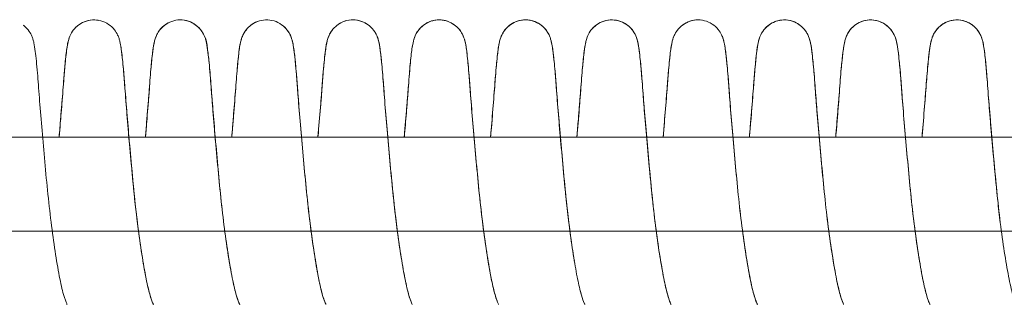
# Model space of a CAD drawing. Units: millimetres. Extents: x -3369 to 26351, y -8346 to 1995.
# Drawn here: x 20120 to 20224, y -18 to 13 of the extents above; entities that cross this region are included whole.
import ezdxf

# ---------------------------------------------------------------- set-up
doc = ezdxf.new("R2010")
doc.units = ezdxf.units.MM
doc.header["$MEASUREMENT"] = 0
doc.layers.add('PRO_Equipment', color=7, linetype='Continuous', lineweight=20)

msp = doc.modelspace()

# ---------------------------------------------------------------- linework, layer by layer
at = {"layer": 'PRO_Equipment'}
for points, knots in [([(20120, 11.94), (20120.03, 11.92), (20120.05, 11.9), (20120.3, 11.7), (20120.49, 11.48), (20120.76, 11.09), (20120.85, 10.92), (20120.96, 10.65), (20121, 10.54), (20121.07, 10.3), (20121.1, 10.18), (20121.19, 9.77), (20121.23, 9.48), (20121.35, 8.54), (20121.43, 7.77), (20121.57, 6.05), (20121.63, 5.17), (20121.78, 3.25), (20121.87, 2.2), (20122.05, 0.04), (20122.15, -1.07), (20122.35, -3.34), (20122.46, -4.51), (20122.69, -6.8), (20122.82, -7.95), (20123.09, -10.13), (20123.23, -11.17), (20123.53, -13.1), (20123.68, -14), (20123.98, -15.57), (20124.13, -16.24), (20124.41, -17.23), (20124.55, -17.58), (20124.64, -17.78), (20124.66, -17.81), (20124.66, -17.81)], [9099.57446, 9099.57446, 9099.57446, 9099.57446, 9099.680258, 9099.680258, 9100.584932, 9100.584932, 9101.35274, 9101.35274, 9102.012542, 9102.012542, 9103.022926, 9103.022926, 9105.694621, 9105.694621, 9110.197348, 9110.197348, 9113.903492, 9113.903492, 9117.524863, 9117.524863, 9120.989164, 9120.989164, 9124.461947, 9124.461947, 9127.926329, 9127.926329, 9131.346703, 9131.346703, 9134.753623, 9134.753623, 9138.128886, 9138.128886, 9141.203458, 9141.203458, 9142.226376, 9142.226376, 9142.226376, 9142.226376]), ([(20123.81, 0), (20123.87, 0.68), (20123.92, 1.33), (20124.07, 3.05), (20124.15, 4.06), (20124.29, 5.92), (20124.35, 6.78), (20124.49, 8.28), (20124.56, 8.91), (20124.67, 9.68), (20124.7, 9.9), (20124.79, 10.26), (20124.82, 10.37), (20124.89, 10.6), (20124.93, 10.72), (20125.07, 11.01), (20125.17, 11.2), (20125.48, 11.61), (20125.69, 11.82), (20126.16, 12.16), (20126.44, 12.29), (20127.01, 12.47), (20127.32, 12.51), (20127.73, 12.49), (20127.84, 12.48), (20127.95, 12.47)], [5896.762298, 5896.762298, 5896.762298, 5896.762298, 5898.9075, 5898.9075, 5902.571243, 5902.571243, 5906.394856, 5906.394856, 5910.502926, 5910.502926, 5912.69678, 5912.69678, 5913.587583, 5913.587583, 5914.242825, 5914.242825, 5915.050039, 5915.050039, 5915.962333, 5915.962333, 5916.88375, 5916.88375, 5917.805554, 5917.805554, 5918.134691, 5918.134691, 5918.134691, 5918.134691]), ([(20123.81, 0), (20123.9, 1.02), (20123.98, 2.01), (20124.14, 3.91), (20124.2, 4.81), (20124.33, 6.48), (20124.39, 7.23), (20124.51, 8.51), (20124.57, 9.03), (20124.67, 9.69), (20124.7, 9.89), (20124.78, 10.24), (20124.81, 10.37), (20124.9, 10.63), (20124.94, 10.72), (20125.07, 11.01), (20125.19, 11.23), (20125.48, 11.6), (20125.63, 11.76), (20126.01, 12.06), (20126.24, 12.2), (20126.76, 12.41), (20127.05, 12.48), (20127.65, 12.51), (20127.96, 12.48), (20128.54, 12.32), (20128.82, 12.19), (20129.31, 11.86), (20129.53, 11.66), (20129.85, 11.25), (20129.96, 11.05), (20130.1, 10.75), (20130.15, 10.63), (20130.23, 10.4), (20130.25, 10.29), (20130.33, 9.96), (20130.37, 9.75), (20130.47, 9.05), (20130.54, 8.48), (20130.67, 7.05), (20130.74, 6.2), (20130.88, 4.37), (20130.96, 3.36), (20131.13, 1.28), (20131.22, 0.21), (20131.42, -2.01), (20131.52, -3.17), (20131.74, -5.47), (20131.85, -6.63), (20132.11, -8.87), (20132.25, -9.96), (20132.54, -12), (20132.69, -12.96), (20132.99, -14.69), (20133.14, -15.46), (20133.43, -16.68), (20133.58, -17.16), (20133.77, -17.68), (20133.84, -17.81), (20133.84, -17.81)], [9174.669464, 9174.669464, 9174.669464, 9174.669464, 9177.92693, 9177.92693, 9181.396531, 9181.396531, 9184.97051, 9184.97051, 9188.552673, 9188.552673, 9190.482593, 9190.482593, 9191.577194, 9191.577194, 9192.133594, 9192.133594, 9193.022261, 9193.022261, 9193.724093, 9193.724093, 9194.534539, 9194.534539, 9195.441589, 9195.441589, 9196.363263, 9196.363263, 9197.284579, 9197.284579, 9198.199108, 9198.199108, 9199.021887, 9199.021887, 9199.679774, 9199.679774, 9200.528762, 9200.528762, 9202.510981, 9202.510981, 9206.46705, 9206.46705, 9210.363783, 9210.363783, 9214.046437, 9214.046437, 9217.50456, 9217.50456, 9220.975739, 9220.975739, 9224.449958, 9224.449958, 9227.881026, 9227.881026, 9231.295472, 9231.295472, 9234.686123, 9234.686123, 9237.856414, 9237.856414, 9240.068264, 9240.068264, 9240.068264, 9240.068264]), ([(20132.99, 0), (20133.09, 1.08), (20133.17, 2.11), (20133.33, 4.05), (20133.4, 4.94), (20133.52, 6.59), (20133.58, 7.34), (20133.71, 8.59), (20133.77, 9.1), (20133.86, 9.75), (20133.9, 9.95), (20133.98, 10.3), (20134.01, 10.43), (20134.1, 10.66), (20134.13, 10.75), (20134.25, 11.01), (20134.36, 11.21), (20134.63, 11.57), (20134.78, 11.72), (20135.14, 12.02), (20135.36, 12.16), (20135.87, 12.38), (20136.16, 12.46), (20136.76, 12.52), (20137.07, 12.49), (20137.65, 12.35), (20137.93, 12.23), (20138.43, 11.91), (20138.66, 11.71), (20138.91, 11.4), (20138.98, 11.31), (20139.15, 11.04), (20139.23, 10.88), (20139.34, 10.62), (20139.37, 10.52), (20139.44, 10.28), (20139.47, 10.16), (20139.56, 9.72), (20139.61, 9.42), (20139.73, 8.41), (20139.81, 7.59), (20139.96, 5.82), (20140.02, 4.92), (20140.17, 2.98), (20140.26, 1.92), (20140.44, -0.25), (20140.54, -1.38), (20140.75, -3.65), (20140.86, -4.82), (20141.09, -7.11), (20141.22, -8.25), (20141.49, -10.41), (20141.64, -11.45), (20141.94, -13.35), (20142.09, -14.23), (20142.39, -15.76), (20142.54, -16.4), (20142.81, -17.33), (20142.95, -17.65), (20143.02, -17.79), (20143.03, -17.81), (20143.03, -17.81)], [9272.472925, 9272.472925, 9272.472925, 9272.472925, 9275.899365, 9275.899365, 9279.368317, 9279.368317, 9282.946883, 9282.946883, 9286.533615, 9286.533615, 9288.483487, 9288.483487, 9289.483559, 9289.483559, 9289.941146, 9289.941146, 9290.79001, 9290.79001, 9291.461321, 9291.461321, 9292.262436, 9292.262436, 9293.165306, 9293.165306, 9294.086808, 9294.086808, 9295.008036, 9295.008036, 9295.924466, 9295.924466, 9296.337771, 9296.337771, 9297.057719, 9297.057719, 9297.724908, 9297.724908, 9298.782911, 9298.782911, 9301.595269, 9301.595269, 9306.208548, 9306.208548, 9309.888672, 9309.888672, 9313.499075, 9313.499075, 9316.964489, 9316.964489, 9320.437551, 9320.437551, 9323.896524, 9323.896524, 9327.316417, 9327.316417, 9330.721071, 9330.721071, 9334.091944, 9334.091944, 9337.139957, 9337.139957, 9337.888562, 9337.888562, 9337.888562, 9337.888562]), ([(20132.99, 0), (20133.04, 0.56), (20133.09, 1.1), (20133.22, 2.72), (20133.31, 3.75), (20133.45, 5.63), (20133.51, 6.5), (20133.65, 8.08), (20133.72, 8.76), (20133.84, 9.6), (20133.88, 9.85), (20133.96, 10.23), (20133.99, 10.34), (20134.07, 10.58), (20134.11, 10.69), (20134.23, 10.97), (20134.32, 11.15), (20134.52, 11.43), (20134.6, 11.53), (20134.89, 11.83), (20135.13, 12.02), (20135.65, 12.3), (20135.94, 12.41), (20136.53, 12.51), (20136.83, 12.51), (20137.49, 12.41), (20137.85, 12.28), (20138.56, 11.83), (20138.9, 11.46), (20139.62, 10.24), (20139.52, 9.95), (20139.66, 9.06), (20139.71, 8.55), (20139.84, 7.28), (20139.9, 6.54), (20140.02, 4.88), (20140.09, 3.98), (20140.25, 2.02), (20140.34, 0.97), (20140.53, -1.21), (20140.63, -2.34), (20140.84, -4.61), (20140.95, -5.76), (20141.19, -8), (20141.32, -9.1), (20141.59, -11.13), (20141.73, -12.08), (20142.01, -13.79), (20142.15, -14.58), (20142.41, -15.86), (20142.54, -16.39), (20142.76, -17.14), (20142.85, -17.42), (20142.98, -17.71), (20143.02, -17.79), (20143.03, -17.81), (20143.03, -17.81), (20143.03, -17.81)], [5994.562363, 5994.562363, 5994.562363, 5994.562363, 5996.331185, 5996.331185, 5999.977028, 5999.977028, 6003.744401, 6003.744401, 6007.994232, 6007.994232, 6010.407069, 6010.407069, 6011.338667, 6011.338667, 6011.994299, 6011.994299, 6012.758727, 6012.758727, 6013.186707, 6013.186707, 6014.105926, 6014.105926, 6015.027668, 6015.027668, 6015.934043, 6015.934043, 6017.066903, 6017.066903, 6018.522861, 6018.522861, 6022.421553, 6022.421553, 6026.005861, 6026.005861, 6029.582037, 6029.582037, 6033.051332, 6033.051332, 6036.524973, 6036.524973, 6039.967102, 6039.967102, 6043.384417, 6043.384417, 6046.782444, 6046.782444, 6050.010133, 6050.010133, 6053.128487, 6053.128487, 6055.932814, 6055.932814, 6058.18551, 6058.18551, 6059.752546, 6059.752546, 6059.927566, 6059.927566, 6059.927566, 6059.927566]), ([(20142.18, 0), (20142.18, 0.04), (20142.18, 0.07), (20142.28, 1.2), (20142.37, 2.24), (20142.52, 4.18), (20142.59, 5.06), (20142.71, 6.7), (20142.78, 7.43), (20142.9, 8.67), (20142.96, 9.17), (20143.06, 9.81), (20143.09, 10.01), (20143.18, 10.36), (20143.22, 10.49), (20143.32, 10.77), (20143.39, 10.93), (20143.59, 11.27), (20143.71, 11.44), (20144.01, 11.76), (20144.18, 11.91), (20144.59, 12.19), (20144.85, 12.31), (20145.41, 12.47), (20145.71, 12.51), (20146.31, 12.48), (20146.62, 12.42), (20147.18, 12.2), (20147.44, 12.04), (20147.88, 11.67), (20148.07, 11.45), (20148.32, 11.07), (20148.41, 10.89), (20148.52, 10.63), (20148.55, 10.52), (20148.63, 10.28), (20148.65, 10.16), (20148.74, 9.73), (20148.79, 9.43), (20148.91, 8.44), (20148.99, 7.63), (20149.14, 5.87), (20149.2, 4.98), (20149.35, 3.04), (20149.44, 1.98), (20149.62, -0.19), (20149.72, -1.31), (20149.93, -3.58), (20150.03, -4.75), (20150.27, -7.04), (20150.4, -8.18), (20150.67, -10.34), (20150.81, -11.38), (20151.11, -13.29), (20151.26, -14.18), (20151.56, -15.72), (20151.71, -16.37), (20151.99, -17.31), (20152.12, -17.64), (20152.2, -17.79), (20152.21, -17.81), (20152.21, -17.81)], [9370.33246, 9370.33246, 9370.33246, 9370.33246, 9370.448447, 9370.448447, 9373.92201, 9373.92201, 9377.390305, 9377.390305, 9380.973301, 9380.973301, 9384.564751, 9384.564751, 9386.536959, 9386.536959, 9387.446158, 9387.446158, 9388.214988, 9388.214988, 9388.930539, 9388.930539, 9389.630064, 9389.630064, 9390.488895, 9390.488895, 9391.404826, 9391.404826, 9392.326433, 9392.326433, 9393.247764, 9393.247764, 9394.149792, 9394.149792, 9394.907193, 9394.907193, 9395.570843, 9395.570843, 9396.617857, 9396.617857, 9399.395643, 9399.395643, 9403.987104, 9403.987104, 9407.672986, 9407.672986, 9411.285789, 9411.285789, 9414.750957, 9414.750957, 9418.223958, 9418.223958, 9421.684169, 9421.684169, 9425.104183, 9425.104183, 9428.509374, 9428.509374, 9431.881284, 9431.881284, 9434.935562, 9434.935562, 9435.746713, 9435.746713, 9435.746713, 9435.746713]), ([(20142.18, 0), (20142.21, 0.35), (20142.24, 0.69), (20142.36, 2.12), (20142.45, 3.18), (20142.6, 5.1), (20142.66, 5.99), (20142.8, 7.72), (20142.88, 8.5), (20143, 9.47), (20143.04, 9.76), (20143.13, 10.18), (20143.16, 10.3), (20143.24, 10.53), (20143.27, 10.64), (20143.38, 10.91), (20143.47, 11.08), (20143.73, 11.47), (20143.92, 11.69), (20144.37, 12.06), (20144.63, 12.21), (20144.95, 12.33), (20144.98, 12.35), (20145.02, 12.36)], [6092.355865, 6092.355865, 6092.355865, 6092.355865, 6093.453638, 6093.453638, 6097.072046, 6097.072046, 6100.771199, 6100.771199, 6105.305708, 6105.305708, 6108.011863, 6108.011863, 6109.034179, 6109.034179, 6109.695137, 6109.695137, 6110.459468, 6110.459468, 6111.363288, 6111.363288, 6112.284834, 6112.284834, 6112.39389, 6112.39389, 6112.39389, 6112.39389]), ([(20147.74, 11.79), (20147.76, 11.77), (20147.78, 11.75), (20148.17, 11.37), (20148.41, 10.92), (20148.57, 10.48), (20148.6, 10.36), (20148.69, 10.01), (20148.73, 9.81), (20148.83, 9.16), (20148.89, 8.66), (20149.01, 7.43), (20149.07, 6.69), (20149.2, 5.06), (20149.26, 4.17), (20149.42, 2.24), (20149.5, 1.19), (20149.69, -0.98), (20149.79, -2.11), (20150, -4.37), (20150.11, -5.52), (20150.35, -7.77), (20150.48, -8.87), (20150.75, -10.92), (20150.89, -11.88), (20151.17, -13.62), (20151.31, -14.43), (20151.57, -15.74), (20151.7, -16.28), (20151.92, -17.08), (20152.02, -17.37), (20152.15, -17.69), (20152.19, -17.78), (20152.21, -17.81), (20152.21, -17.81), (20152.21, -17.81)], [6115.361473, 6115.361473, 6115.361473, 6115.361473, 6115.458571, 6115.458571, 6117.100195, 6117.100195, 6118.014723, 6118.014723, 6119.985509, 6119.985509, 6123.57667, 6123.57667, 6127.159401, 6127.159401, 6130.627736, 6130.627736, 6134.101303, 6134.101303, 6137.547132, 6137.547132, 6140.965085, 6140.965085, 6144.365276, 6144.365276, 6147.603514, 6147.603514, 6150.737399, 6150.737399, 6153.567945, 6153.567945, 6155.876916, 6155.876916, 6157.480061, 6157.480061, 6157.745376, 6157.745376, 6157.745376, 6157.745376]), ([(20151.36, 0), (20151.39, 0.28), (20151.41, 0.55), (20151.53, 1.92), (20151.61, 2.98), (20151.77, 4.93), (20151.83, 5.82), (20151.97, 7.6), (20152.05, 8.41), (20152.18, 9.42), (20152.22, 9.73), (20152.31, 10.16), (20152.34, 10.28), (20152.41, 10.52), (20152.45, 10.62), (20152.56, 10.88), (20152.63, 11.04), (20152.8, 11.31), (20152.87, 11.41), (20153.13, 11.71), (20153.35, 11.91), (20153.85, 12.23), (20154.14, 12.35), (20154.72, 12.49), (20155.03, 12.52), (20155.63, 12.46), (20155.92, 12.38), (20156.43, 12.16), (20156.65, 12.02), (20157.01, 11.72), (20157.15, 11.57), (20157.43, 11.21), (20157.54, 11), (20157.66, 10.74), (20157.69, 10.66), (20157.77, 10.43), (20157.8, 10.31), (20157.93, 9.76), (20157.98, 9.39), (20158.1, 8.34), (20158.17, 7.71), (20158.29, 6.25), (20158.35, 5.44), (20158.48, 3.67), (20158.56, 2.69), (20158.74, 0.62), (20158.83, -0.49), (20159.03, -2.72), (20159.14, -3.86), (20159.35, -6.13), (20159.48, -7.27), (20159.73, -9.45), (20159.87, -10.5), (20160.15, -12.41), (20160.29, -13.27), (20160.56, -14.8), (20160.7, -15.48), (20160.94, -16.53), (20161.06, -16.95), (20161.24, -17.48), (20161.31, -17.65), (20161.38, -17.78), (20161.39, -17.81), (20161.39, -17.81)], [6190.173626, 6190.173626, 6190.173626, 6190.173626, 6191.049381, 6191.049381, 6194.660063, 6194.660063, 6198.340857, 6198.340857, 6202.951668, 6202.951668, 6205.759933, 6205.759933, 6206.816538, 6206.816538, 6207.483537, 6207.483537, 6208.203881, 6208.203881, 6208.617344, 6208.617344, 6209.53381, 6209.53381, 6210.455036, 6210.455036, 6211.376531, 6211.376531, 6212.27936, 6212.27936, 6213.079653, 6213.079653, 6213.753919, 6213.753919, 6214.606565, 6214.606565, 6215.059167, 6215.059167, 6216.033583, 6216.033583, 6219.701686, 6219.701686, 6223.342618, 6223.342618, 6226.802241, 6226.802241, 6230.274492, 6230.274492, 6233.748007, 6233.748007, 6237.16806, 6237.16806, 6240.578889, 6240.578889, 6243.959364, 6243.959364, 6247.104487, 6247.104487, 6250.102693, 6250.102693, 6252.720617, 6252.720617, 6254.629071, 6254.629071, 6255.604304, 6255.604304, 6255.604304, 6255.604304]), ([(20151.36, 0), (20151.36, 0.01), (20151.36, 0.02), (20151.46, 1.12), (20151.55, 2.17), (20151.7, 4.11), (20151.77, 5), (20151.89, 6.65), (20151.96, 7.38), (20152.08, 8.63), (20152.14, 9.13), (20152.24, 9.78), (20152.27, 9.98), (20152.36, 10.33), (20152.39, 10.46), (20152.56, 10.91), (20152.82, 11.43), (20153.57, 12.09), (20153.99, 12.32), (20154.77, 12.51), (20155.14, 12.52), (20155.78, 12.42), (20156.08, 12.33), (20156.6, 12.06), (20156.85, 11.87), (20157.14, 11.57), (20157.23, 11.47), (20157.44, 11.19), (20157.54, 11), (20157.67, 10.71), (20157.71, 10.6), (20157.79, 10.37), (20157.81, 10.26), (20157.9, 9.9), (20157.93, 9.67), (20158.04, 8.9), (20158.11, 8.27), (20158.25, 6.76), (20158.31, 5.9), (20158.45, 4.05), (20158.53, 3.03), (20158.71, 0.93), (20158.8, -0.16), (20159, -2.4), (20159.11, -3.56), (20159.33, -5.86), (20159.45, -7.02), (20159.71, -9.24), (20159.85, -10.32), (20160.14, -12.33), (20160.29, -13.28), (20160.59, -14.96), (20160.74, -15.7), (20161.03, -16.85), (20161.17, -17.3), (20161.34, -17.71), (20161.39, -17.81), (20161.39, -17.81)], [9468.190487, 9468.190487, 9468.190487, 9468.190487, 9468.225494, 9468.225494, 9471.699086, 9471.699086, 9475.167711, 9475.167711, 9478.748503, 9478.748503, 9482.337571, 9482.337571, 9484.298275, 9484.298275, 9485.252321, 9485.252321, 9487.052006, 9487.052006, 9488.421432, 9488.421432, 9489.504219, 9489.504219, 9490.418154, 9490.418154, 9491.338358, 9491.338358, 9491.770771, 9491.770771, 9492.552332, 9492.552332, 9493.207632, 9493.207632, 9494.100769, 9494.100769, 9496.30698, 9496.30698, 9500.423444, 9500.423444, 9504.243438, 9504.243438, 9507.906122, 9507.906122, 9511.366302, 9511.366302, 9514.83804, 9514.83804, 9518.312442, 9518.312442, 9521.737706, 9521.737706, 9525.150313, 9525.150313, 9528.537009, 9528.537009, 9531.68197, 9531.68197, 9533.536775, 9533.536775, 9533.536775, 9533.536775]), ([(20160.55, 0), (20160.62, 0.9), (20160.7, 1.77), (20160.85, 3.62), (20160.92, 4.58), (20161.06, 6.38), (20161.13, 7.23), (20161.26, 8.61), (20161.32, 9.15), (20161.43, 9.81), (20161.46, 10), (20161.54, 10.31), (20161.57, 10.42), (20161.64, 10.65), (20161.69, 10.77), (20161.84, 11.08), (20161.96, 11.29), (20162.3, 11.7), (20162.52, 11.9), (20163.01, 12.22), (20163.29, 12.34), (20163.88, 12.49), (20164.19, 12.52), (20164.78, 12.47), (20165.08, 12.39), (20165.59, 12.17), (20165.81, 12.03), (20166.18, 11.73), (20166.33, 11.58), (20166.6, 11.22), (20166.72, 11.01), (20166.84, 10.74), (20166.87, 10.65), (20166.96, 10.41), (20166.99, 10.28), (20167.07, 9.93), (20167.11, 9.73), (20167.21, 9.08), (20167.26, 8.56), (20167.39, 7.3), (20167.45, 6.56), (20167.57, 4.9), (20167.64, 4), (20167.8, 2.05), (20167.89, 1), (20168.08, -1.18), (20168.18, -2.31), (20168.39, -4.58), (20168.5, -5.73), (20168.74, -7.96), (20168.87, -9.07), (20169.14, -11.1), (20169.28, -12.05), (20169.56, -13.77), (20169.7, -14.56), (20169.96, -15.84), (20170.09, -16.37), (20170.31, -17.14), (20170.4, -17.41), (20170.53, -17.71), (20170.57, -17.79), (20170.58, -17.81), (20170.58, -17.81), (20170.58, -17.81)], [6288.001567, 6288.001567, 6288.001567, 6288.001567, 6290.863748, 6290.863748, 6294.449596, 6294.449596, 6298.408743, 6298.408743, 6302.257848, 6302.257848, 6304.101642, 6304.101642, 6304.922169, 6304.922169, 6305.583723, 6305.583723, 6306.417528, 6306.417528, 6307.333435, 6307.333435, 6308.254687, 6308.254687, 6309.176249, 6309.176249, 6310.080475, 6310.080475, 6310.884231, 6310.884231, 6311.565941, 6311.565941, 6312.428326, 6312.428326, 6312.915608, 6312.915608, 6313.946534, 6313.946534, 6315.889604, 6315.889604, 6319.474818, 6319.474818, 6323.051899, 6323.051899, 6326.521065, 6326.521065, 6329.994698, 6329.994698, 6333.437327, 6333.437327, 6336.854735, 6336.854735, 6340.25307, 6340.25307, 6343.482261, 6343.482261, 6346.602806, 6346.602806, 6349.410801, 6349.410801, 6351.671233, 6351.671233, 6353.243182, 6353.243182, 6353.43062, 6353.43062, 6353.43062, 6353.43062]), ([(20160.55, 0), (20160.56, 0.16), (20160.57, 0.32), (20160.68, 1.55), (20160.76, 2.58), (20160.92, 4.48), (20160.98, 5.35), (20161.1, 6.94), (20161.16, 7.66), (20161.29, 8.84), (20161.34, 9.32), (20161.45, 9.95), (20161.49, 10.15), (20161.6, 10.54), (20161.64, 10.65), (20161.74, 10.89), (20161.8, 11), (20161.95, 11.26), (20162.07, 11.43), (20162.35, 11.74), (20162.52, 11.89), (20162.93, 12.17), (20163.19, 12.3), (20163.74, 12.47), (20164.04, 12.51), (20164.65, 12.49), (20164.95, 12.43), (20165.51, 12.22), (20165.78, 12.06), (20166.23, 11.7), (20166.42, 11.48), (20166.68, 11.09), (20166.77, 10.91), (20166.88, 10.64), (20166.92, 10.54), (20166.99, 10.3), (20167.02, 10.18), (20167.11, 9.76), (20167.15, 9.47), (20167.27, 8.52), (20167.35, 7.74), (20167.49, 6.02), (20167.55, 5.13), (20167.7, 3.21), (20167.79, 2.15), (20167.97, 0), (20168.07, -1.12), (20168.28, -3.39), (20168.38, -4.55), (20168.61, -6.85), (20168.74, -7.99), (20169.01, -10.17), (20169.16, -11.21), (20169.45, -13.14), (20169.61, -14.04), (20169.9, -15.6), (20170.06, -16.26), (20170.34, -17.24), (20170.47, -17.59), (20170.56, -17.78), (20170.58, -17.81), (20170.58, -17.81)], [9565.941608, 9565.941608, 9565.941608, 9565.941608, 9566.444889, 9566.444889, 9569.918271, 9569.918271, 9573.384884, 9573.384884, 9576.978779, 9576.978779, 9580.582847, 9580.582847, 9582.62471, 9582.62471, 9583.333121, 9583.333121, 9583.83488, 9583.83488, 9584.510991, 9584.510991, 9585.210636, 9585.210636, 9586.064079, 9586.064079, 9586.979228, 9586.979228, 9587.900918, 9587.900918, 9588.822329, 9588.822329, 9589.726528, 9589.726528, 9590.492369, 9590.492369, 9591.152809, 9591.152809, 9592.169907, 9592.169907, 9594.860978, 9594.860978, 9599.381895, 9599.381895, 9603.084058, 9603.084058, 9606.703742, 9606.703742, 9610.168212, 9610.168212, 9613.641038, 9613.641038, 9617.104631, 9617.104631, 9620.524942, 9620.524942, 9623.931542, 9623.931542, 9627.306184, 9627.306184, 9630.37699, 9630.37699, 9631.359524, 9631.359524, 9631.359524, 9631.359524]), ([(20169.73, 0), (20169.76, 0.34), (20169.79, 0.67), (20169.91, 2.09), (20169.99, 3.15), (20170.14, 5.08), (20170.21, 5.97), (20170.35, 7.7), (20170.43, 8.49), (20170.55, 9.46), (20170.59, 9.75), (20170.68, 10.17), (20170.71, 10.29), (20170.79, 10.53), (20170.82, 10.64), (20170.93, 10.91), (20171.02, 11.08), (20171.28, 11.47), (20171.47, 11.69), (20171.92, 12.06), (20172.18, 12.21), (20172.74, 12.43), (20173.05, 12.49), (20173.65, 12.51), (20173.95, 12.47), (20174.51, 12.3), (20174.76, 12.18), (20175.18, 11.9), (20175.35, 11.75), (20175.63, 11.44), (20175.74, 11.27), (20175.9, 11.01), (20175.95, 10.91), (20176.05, 10.68), (20176.09, 10.56), (20176.21, 10.17), (20176.25, 9.97), (20176.36, 9.33), (20176.41, 8.86), (20176.54, 7.68), (20176.6, 6.97), (20176.72, 5.38), (20176.79, 4.51), (20176.94, 2.62), (20177.02, 1.58), (20177.21, -0.56), (20177.31, -1.68), (20177.51, -3.94), (20177.62, -5.09), (20177.85, -7.34), (20177.98, -8.46), (20178.25, -10.57), (20178.39, -11.58), (20178.67, -13.36), (20178.81, -14.16), (20179.07, -15.52), (20179.2, -16.09), (20179.43, -16.96), (20179.54, -17.28), (20179.68, -17.65), (20179.73, -17.76), (20179.76, -17.8), (20179.76, -17.81), (20179.76, -17.81)], [6385.858913, 6385.858913, 6385.858913, 6385.858913, 6386.92445, 6386.92445, 6390.541695, 6390.541695, 6394.238105, 6394.238105, 6398.784843, 6398.784843, 6401.505094, 6401.505094, 6402.532281, 6402.532281, 6403.193738, 6403.193738, 6403.956674, 6403.956674, 6404.86015, 6404.86015, 6405.781535, 6405.781535, 6406.703195, 6406.703195, 6407.618646, 6407.618646, 6408.473601, 6408.473601, 6409.175683, 6409.175683, 6409.84778, 6409.84778, 6410.328512, 6410.328512, 6411.017216, 6411.017216, 6413.068351, 6413.068351, 6416.673907, 6416.673907, 6420.269026, 6420.269026, 6423.735447, 6423.735447, 6427.208806, 6427.208806, 6430.661793, 6430.661793, 6434.080689, 6434.080689, 6437.482969, 6437.482969, 6440.843303, 6440.843303, 6443.904893, 6443.904893, 6446.780724, 6446.780724, 6449.191244, 6449.191244, 6450.861444, 6450.861444, 6451.290125, 6451.290125, 6451.290125, 6451.290125]), ([(20169.73, 0), (20169.82, 1.04), (20169.9, 2.04), (20170.06, 3.95), (20170.13, 4.85), (20170.25, 6.51), (20170.31, 7.26), (20170.44, 8.53), (20170.49, 9.05), (20170.59, 9.71), (20170.63, 9.91), (20170.7, 10.25), (20170.74, 10.38), (20170.82, 10.64), (20170.86, 10.73), (20170.98, 11.01), (20171.1, 11.22), (20171.39, 11.59), (20171.54, 11.75), (20171.91, 12.05), (20172.14, 12.19), (20172.66, 12.4), (20172.95, 12.47), (20173.55, 12.51), (20173.86, 12.49), (20174.44, 12.33), (20174.72, 12.2), (20175.21, 11.88), (20175.43, 11.67), (20175.75, 11.27), (20175.87, 11.06), (20176.02, 10.76), (20176.06, 10.64), (20176.14, 10.41), (20176.17, 10.3), (20176.25, 9.97), (20176.28, 9.78), (20176.39, 9.09), (20176.45, 8.53), (20176.59, 7.13), (20176.66, 6.27), (20176.79, 4.45), (20176.87, 3.45), (20177.04, 1.38), (20177.13, 0.3), (20177.33, -1.91), (20177.43, -3.06), (20177.65, -5.37), (20177.76, -6.53), (20178.02, -8.77), (20178.16, -9.87), (20178.41, -11.69), (20178.53, -12.46), (20178.65, -13.18)], [9663.80279, 9663.80279, 9663.80279, 9663.80279, 9667.105518, 9667.105518, 9670.574948, 9670.574948, 9674.15016, 9674.15016, 9677.733517, 9677.733517, 9679.6685, 9679.6685, 9680.738006, 9680.738006, 9681.265697, 9681.265697, 9682.144252, 9682.144252, 9682.838358, 9682.838358, 9683.645964, 9683.645964, 9684.551899, 9684.551899, 9685.473531, 9685.473531, 9686.394819, 9686.394819, 9687.309946, 9687.309946, 9688.137358, 9688.137358, 9688.796589, 9688.796589, 9689.633517, 9689.633517, 9691.556595, 9691.556595, 9695.467698, 9695.467698, 9699.389395, 9699.389395, 9703.077509, 9703.077509, 9706.535052, 9706.535052, 9710.006068, 9710.006068, 9713.480237, 9713.480237, 9716.91277, 9716.91277, 9719.595043, 9719.595043, 9719.595043, 9719.595043]), ([(20178.91, 0), (20178.97, 0.66), (20179.02, 1.3), (20179.17, 3), (20179.25, 4.02), (20179.39, 5.88), (20179.45, 6.74), (20179.59, 8.25), (20179.66, 8.89), (20179.77, 9.67), (20179.81, 9.9), (20179.89, 10.26), (20179.92, 10.37), (20179.99, 10.6), (20180.03, 10.71), (20180.17, 11), (20180.27, 11.2), (20180.57, 11.6), (20180.78, 11.81), (20181.26, 12.15), (20181.53, 12.29), (20182.11, 12.47), (20182.42, 12.51), (20183.02, 12.49), (20183.32, 12.43), (20183.84, 12.23), (20184.08, 12.1), (20184.48, 11.8), (20184.65, 11.63), (20184.96, 11.24), (20185.09, 11), (20185.23, 10.69), (20185.27, 10.59), (20185.35, 10.33), (20185.38, 10.2), (20185.5, 9.67), (20185.55, 9.27), (20185.67, 8.2), (20185.73, 7.54), (20185.86, 6.06), (20185.91, 5.23), (20186.05, 3.43), (20186.13, 2.43), (20186.31, 0.34), (20186.41, -0.77), (20186.61, -3.01), (20186.72, -4.15), (20186.94, -6.42), (20187.06, -7.55), (20187.32, -9.72), (20187.46, -10.76), (20187.74, -12.64), (20187.88, -13.49), (20188.15, -14.98), (20188.28, -15.63), (20188.53, -16.64), (20188.64, -17.04), (20188.81, -17.53), (20188.88, -17.68), (20188.93, -17.79), (20188.94, -17.81), (20188.94, -17.81)], [6483.665169, 6483.665169, 6483.665169, 6483.665169, 6485.757688, 6485.757688, 6489.418827, 6489.418827, 6493.233626, 6493.233626, 6497.362372, 6497.362372, 6499.586633, 6499.586633, 6500.483266, 6500.483266, 6501.138355, 6501.138355, 6501.943465, 6501.943465, 6502.855429, 6502.855429, 6503.776862, 6503.776862, 6504.698637, 6504.698637, 6505.609462, 6505.609462, 6506.427461, 6506.427461, 6507.172051, 6507.172051, 6508.116562, 6508.116562, 6508.751675, 6508.751675, 6509.843396, 6509.843396, 6513.492886, 6513.492886, 6517.121231, 6517.121231, 6520.582641, 6520.582641, 6524.055217, 6524.055217, 6527.524666, 6527.524666, 6530.944616, 6530.944616, 6534.353706, 6534.353706, 6537.729991, 6537.729991, 6540.856907, 6540.856907, 6543.827874, 6543.827874, 6546.407146, 6546.407146, 6548.254305, 6548.254305, 6549.0916, 6549.0916, 6549.0916, 6549.0916]), ([(20178.91, 0), (20179, 1.03), (20179.09, 2.02), (20179.24, 3.93), (20179.31, 4.83), (20179.43, 6.49), (20179.5, 7.25), (20179.62, 8.52), (20179.68, 9.04), (20179.77, 9.7), (20179.81, 9.9), (20179.89, 10.24), (20179.92, 10.38), (20180, 10.63), (20180.04, 10.73), (20180.17, 11.01), (20180.29, 11.23), (20180.58, 11.6), (20180.73, 11.76), (20181.11, 12.05), (20181.34, 12.19), (20181.85, 12.4), (20182.15, 12.47), (20182.75, 12.51), (20183.05, 12.48), (20183.64, 12.33), (20183.92, 12.2), (20184.41, 11.87), (20184.62, 11.66), (20184.94, 11.26), (20185.06, 11.06), (20185.21, 10.75), (20185.25, 10.63), (20185.33, 10.4), (20185.36, 10.29), (20185.44, 9.96), (20185.47, 9.76), (20185.58, 9.07), (20185.64, 8.5), (20185.77, 7.08), (20185.84, 6.23), (20185.98, 4.4), (20186.06, 3.4), (20186.23, 1.32), (20186.32, 0.25), (20186.52, -1.97), (20186.62, -3.12), (20186.84, -5.43), (20186.95, -6.59), (20187.21, -8.83), (20187.35, -9.92), (20187.63, -11.97), (20187.79, -12.93), (20188.09, -14.66), (20188.24, -15.44), (20188.53, -16.66), (20188.67, -17.14), (20188.87, -17.67), (20188.94, -17.81), (20188.94, -17.81)], [9761.606852, 9761.606852, 9761.606852, 9761.606852, 9764.882284, 9764.882284, 9768.351817, 9768.351817, 9771.926286, 9771.926286, 9775.508921, 9775.508921, 9777.440827, 9777.440827, 9778.525505, 9778.525505, 9779.070291, 9779.070291, 9779.954995, 9779.954995, 9780.653801, 9780.653801, 9781.463091, 9781.463091, 9782.369699, 9782.369699, 9783.291358, 9783.291358, 9784.212662, 9784.212662, 9785.127437, 9785.127437, 9785.952096, 9785.952096, 9786.610496, 9786.610496, 9787.45457, 9787.45457, 9789.412599, 9789.412599, 9793.350407, 9793.350407, 9797.25707, 9797.25707, 9800.941951, 9800.941951, 9804.399839, 9804.399839, 9807.870952, 9807.870952, 9811.345151, 9811.345151, 9814.77682, 9814.77682, 9818.191449, 9818.191449, 9821.582503, 9821.582503, 9824.755419, 9824.755419, 9827.006044, 9827.006044, 9827.006044, 9827.006044]), ([(20188.1, 0), (20188.19, 1.06), (20188.27, 2.08), (20188.43, 4), (20188.5, 4.9), (20188.62, 6.55), (20188.68, 7.3), (20188.81, 8.56), (20188.87, 9.07), (20188.96, 9.73), (20189, 9.93), (20189.08, 10.28), (20189.11, 10.41), (20189.2, 10.65), (20189.23, 10.74), (20189.35, 11.01), (20189.47, 11.22), (20189.74, 11.58), (20189.89, 11.73), (20190.26, 12.03), (20190.48, 12.17), (20191, 12.39), (20191.29, 12.47), (20191.89, 12.52), (20192.2, 12.49), (20192.78, 12.34), (20193.06, 12.22), (20193.56, 11.9), (20193.78, 11.69), (20194.11, 11.29), (20194.23, 11.08), (20194.38, 10.77), (20194.43, 10.65), (20194.51, 10.42), (20194.53, 10.31), (20194.61, 9.99), (20194.65, 9.8), (20194.75, 9.14), (20194.81, 8.6), (20194.95, 7.22), (20195.02, 6.37), (20195.15, 4.57), (20195.22, 3.61), (20195.39, 1.59), (20195.48, 0.52), (20195.67, -1.68), (20195.78, -2.83), (20195.99, -5.13), (20196.11, -6.3), (20196.36, -8.55), (20196.5, -9.65), (20196.78, -11.71), (20196.93, -12.69), (20197.23, -14.45), (20197.38, -15.25), (20197.67, -16.52), (20197.82, -17.03), (20198, -17.53), (20198.05, -17.65), (20198.11, -17.78), (20198.13, -17.81), (20198.13, -17.81)], [9859.410558, 9859.410558, 9859.410558, 9859.410558, 9862.775524, 9862.775524, 9866.244716, 9866.244716, 9869.821617, 9869.821617, 9873.406651, 9873.406651, 9875.348923, 9875.348923, 9876.383564, 9876.383564, 9876.874566, 9876.874566, 9877.738543, 9877.738543, 9878.421475, 9878.421475, 9879.225576, 9879.225576, 9880.129965, 9880.129965, 9881.051535, 9881.051535, 9881.972789, 9881.972789, 9882.888628, 9882.888628, 9883.721853, 9883.721853, 9884.383173, 9884.383173, 9885.205176, 9885.205176, 9887.05606, 9887.05606, 9890.91079, 9890.91079, 9894.866384, 9894.866384, 9898.451794, 9898.451794, 9901.909452, 9901.909452, 9905.380059, 9905.380059, 9908.854106, 9908.854106, 9912.289943, 9912.289943, 9915.705773, 9915.705773, 9919.099524, 9919.099524, 9922.290249, 9922.290249, 9923.773389, 9923.773389, 9924.82074, 9924.82074, 9924.82074, 9924.82074]), ([(20188.1, 0), (20188.15, 0.63), (20188.2, 1.25), (20188.34, 2.92), (20188.43, 3.94), (20188.57, 5.81), (20188.63, 6.67), (20188.77, 8.2), (20188.84, 8.85), (20188.95, 9.65), (20188.99, 9.88), (20189.07, 10.25), (20189.1, 10.36), (20189.17, 10.59), (20189.21, 10.7), (20189.35, 10.99), (20189.45, 11.19), (20189.75, 11.59), (20189.95, 11.8), (20190.43, 12.14), (20190.7, 12.28), (20191.28, 12.46), (20191.58, 12.51), (20191.99, 12.5), (20192.09, 12.49), (20192.19, 12.47)], [6581.475229, 6581.475229, 6581.475229, 6581.475229, 6583.475659, 6583.475659, 6587.132321, 6587.132321, 6590.932516, 6590.932516, 6595.096766, 6595.096766, 6597.374315, 6597.374315, 6598.281055, 6598.281055, 6598.93599, 6598.93599, 6599.737495, 6599.737495, 6600.648874, 6600.648874, 6601.570332, 6601.570332, 6602.492119, 6602.492119, 6602.806107, 6602.806107, 6602.806107, 6602.806107]), ([(20197.28, 0), (20197.31, 0.38), (20197.34, 0.75), (20197.47, 2.21), (20197.55, 3.26), (20197.7, 5.18), (20197.77, 6.07), (20197.91, 7.78), (20197.99, 8.54), (20198.11, 9.49), (20198.15, 9.77), (20198.24, 10.19), (20198.27, 10.3), (20198.34, 10.54), (20198.38, 10.65), (20198.49, 10.92), (20198.58, 11.1), (20198.85, 11.49), (20199.04, 11.7), (20199.49, 12.07), (20199.75, 12.22), (20200.32, 12.43), (20200.62, 12.49), (20201.22, 12.51), (20201.53, 12.46), (20202.08, 12.29), (20202.33, 12.17), (20202.74, 11.89), (20202.91, 11.74), (20203.19, 11.42), (20203.31, 11.25), (20203.47, 10.97), (20203.53, 10.85), (20203.63, 10.6), (20203.67, 10.48), (20203.84, 9.88), (20203.88, 9.55), (20204, 8.56), (20204.06, 7.95), (20204.19, 6.54), (20204.24, 5.75), (20204.37, 4.03), (20204.45, 3.06), (20204.62, 1.02), (20204.71, -0.07), (20204.91, -2.29), (20205.02, -3.43), (20205.23, -5.7), (20205.35, -6.84), (20205.6, -9.04), (20205.74, -10.11), (20206.02, -12.05), (20206.16, -12.94), (20206.43, -14.53), (20206.56, -15.24), (20206.82, -16.35), (20206.94, -16.8), (20207.13, -17.4), (20207.21, -17.59), (20207.29, -17.77), (20207.31, -17.81), (20207.31, -17.81)], [6679.276836, 6679.276836, 6679.276836, 6679.276836, 6680.473765, 6680.473765, 6684.095837, 6684.095837, 6687.803635, 6687.803635, 6692.29875, 6692.29875, 6694.962578, 6694.962578, 6695.970231, 6695.970231, 6696.629783, 6696.629783, 6697.398399, 6697.398399, 6698.303265, 6698.303265, 6699.224699, 6699.224699, 6700.146419, 6700.146419, 6701.061258, 6701.061258, 6701.913392, 6701.913392, 6702.609695, 6702.609695, 6703.297414, 6703.297414, 6703.867406, 6703.867406, 6704.644963, 6704.644963, 6708.348144, 6708.348144, 6712.010149, 6712.010149, 6715.466858, 6715.466858, 6718.938585, 6718.938585, 6722.412236, 6722.412236, 6725.838639, 6725.838639, 6729.251761, 6729.251761, 6732.637951, 6732.637951, 6735.80884, 6735.80884, 6738.845067, 6738.845067, 6741.519047, 6741.519047, 6743.521962, 6743.521962, 6744.707959, 6744.707959, 6744.707959, 6744.707959]), ([(20197.28, 0), (20197.33, 0.57), (20197.38, 1.12), (20197.51, 2.7), (20197.59, 3.68), (20197.72, 5.45), (20197.78, 6.26), (20197.91, 7.71), (20197.97, 8.35), (20198.09, 9.39), (20198.14, 9.76), (20198.27, 10.31), (20198.3, 10.43), (20198.41, 10.74), (20198.49, 10.93), (20198.71, 11.3), (20198.84, 11.48), (20199.15, 11.8), (20199.32, 11.95), (20199.75, 12.22), (20200.02, 12.34), (20200.58, 12.48), (20200.89, 12.51), (20201.49, 12.47), (20201.79, 12.4), (20202.34, 12.17), (20202.6, 12), (20203.03, 11.62), (20203.21, 11.4), (20203.45, 11.02), (20203.53, 10.86), (20203.63, 10.6), (20203.66, 10.5), (20203.74, 10.25), (20203.76, 10.13), (20203.86, 9.68), (20203.9, 9.35), (20204.03, 8.28), (20204.11, 7.43), (20204.26, 5.61), (20204.32, 4.71), (20204.48, 2.74), (20204.57, 1.67), (20204.75, -0.51), (20204.85, -1.64), (20205.06, -3.92), (20205.17, -5.09), (20205.41, -7.38), (20205.54, -8.51), (20205.81, -10.65), (20205.96, -11.68), (20206.26, -13.56), (20206.41, -14.43), (20206.7, -15.88), (20206.85, -16.49), (20207.12, -17.39), (20207.26, -17.7), (20207.31, -17.8), (20207.31, -17.81), (20207.31, -17.81)], [9957.235076, 9957.235076, 9957.235076, 9957.235076, 9959.040123, 9959.040123, 9962.512362, 9962.512362, 9965.971913, 9965.971913, 9969.613359, 9969.613359, 9973.282255, 9973.282255, 9974.251519, 9974.251519, 9975.157282, 9975.157282, 9975.884541, 9975.884541, 9976.593131, 9976.593131, 9977.460451, 9977.460451, 9978.377754, 9978.377754, 9979.299215, 9979.299215, 9980.220342, 9980.220342, 9981.117565, 9981.117565, 9981.858938, 9981.858938, 9982.530961, 9982.530961, 9983.64074, 9983.64074, 9986.600006, 9986.600006, 9991.264468, 9991.264468, 9994.923563, 9994.923563, 9998.525497, 9998.525497, 10001.991785, 10001.991785, 10005.465066, 10005.465066, 10008.919442, 10008.919442, 10012.338821, 10012.338821, 10015.741621, 10015.741621, 10018.994863, 10018.994863, 10022.114095, 10022.114095, 10022.645738, 10022.645738, 10022.645738, 10022.645738]), ([(20206.46, 0), (20206.5, 0.45), (20206.54, 0.89), (20206.67, 2.42), (20206.75, 3.46), (20206.9, 5.37), (20206.96, 6.25), (20207.1, 7.9), (20207.18, 8.63), (20207.3, 9.53), (20207.34, 9.8), (20207.43, 10.21), (20207.46, 10.32), (20207.53, 10.56), (20207.57, 10.66), (20207.68, 10.94), (20207.77, 11.11), (20207.96, 11.38), (20208.04, 11.48), (20208.31, 11.79), (20208.54, 11.98), (20209.06, 12.28), (20209.35, 12.39), (20209.93, 12.51), (20210.24, 12.52), (20210.89, 12.43), (20211.23, 12.31), (20211.92, 11.92), (20212.25, 11.6), (20212.74, 10.88), (20212.84, 10.54), (20213.03, 9.85), (20213.07, 9.51), (20213.19, 8.5), (20213.25, 7.89), (20213.38, 6.47), (20213.43, 5.67), (20213.57, 3.93), (20213.64, 2.96), (20213.81, 0.92), (20213.91, -0.18), (20214.11, -2.4), (20214.21, -3.55), (20214.43, -5.82), (20214.54, -6.96), (20214.8, -9.15), (20214.94, -10.22), (20215.21, -12.15), (20215.35, -13.03), (20215.63, -14.6), (20215.76, -15.3), (20216.01, -16.4), (20216.13, -16.84), (20216.32, -17.42), (20216.4, -17.61), (20216.48, -17.77), (20216.5, -17.81), (20216.5, -17.81)], [6777.090369, 6777.090369, 6777.090369, 6777.090369, 6778.522813, 6778.522813, 6782.154135, 6782.154135, 6785.883923, 6785.883923, 6790.276975, 6790.276975, 6792.845174, 6792.845174, 6793.819052, 6793.819052, 6794.477052, 6794.477052, 6795.224586, 6795.224586, 6795.647614, 6795.647614, 6796.566004, 6796.566004, 6797.487567, 6797.487567, 6798.398854, 6798.398854, 6799.474258, 6799.474258, 6800.84604, 6800.84604, 6802.553203, 6802.553203, 6806.245979, 6806.245979, 6809.902107, 6809.902107, 6813.359623, 6813.359623, 6816.8315, 6816.8315, 6820.305123, 6820.305123, 6823.729784, 6823.729784, 6827.14233, 6827.14233, 6830.527056, 6830.527056, 6833.691236, 6833.691236, 6836.717628, 6836.717628, 6839.376858, 6839.376858, 6841.354283, 6841.354283, 6842.483451, 6842.483451, 6842.483451, 6842.483451]), ([(20206.46, 0), (20206.48, 0.14), (20206.49, 0.27), (20206.59, 1.49), (20206.68, 2.52), (20206.83, 4.43), (20206.89, 5.3), (20207.02, 6.9), (20207.08, 7.62), (20207.2, 8.81), (20207.26, 9.29), (20207.37, 9.93), (20207.4, 10.13), (20207.51, 10.51), (20207.55, 10.62), (20207.65, 10.86), (20207.71, 10.98), (20207.87, 11.26), (20207.98, 11.42), (20208.26, 11.74), (20208.43, 11.89), (20208.84, 12.17), (20209.09, 12.29), (20209.65, 12.46), (20209.95, 12.51), (20210.55, 12.49), (20210.86, 12.43), (20211.42, 12.22), (20211.68, 12.07), (20212.14, 11.7), (20212.33, 11.49), (20212.59, 11.1), (20212.68, 10.92), (20212.8, 10.65), (20212.83, 10.54), (20212.91, 10.3), (20212.93, 10.19), (20213.02, 9.77), (20213.07, 9.49), (20213.19, 8.54), (20213.26, 7.78), (20213.41, 6.07), (20213.47, 5.19), (20213.62, 3.27), (20213.7, 2.22), (20213.89, 0.06), (20213.98, -1.05), (20214.19, -3.32), (20214.3, -4.48), (20214.52, -6.78), (20214.65, -7.93), (20214.92, -10.11), (20215.07, -11.15), (20215.36, -13.08), (20215.51, -13.98), (20215.81, -15.56), (20215.97, -16.23), (20216.25, -17.22), (20216.38, -17.57), (20216.48, -17.78), (20216.5, -17.81), (20216.5, -17.81)], [10055.089135, 10055.089135, 10055.089135, 10055.089135, 10055.526103, 10055.526103, 10058.999521, 10058.999521, 10062.466435, 10062.466435, 10066.058402, 10066.058402, 10069.660154, 10069.660154, 10071.688046, 10071.688046, 10072.428764, 10072.428764, 10072.966909, 10072.966909, 10073.649955, 10073.649955, 10074.346771, 10074.346771, 10075.198699, 10075.198699, 10076.113524, 10076.113524, 10077.035246, 10077.035246, 10077.956682, 10077.956682, 10078.861594, 10078.861594, 10079.630407, 10079.630407, 10080.289899, 10080.289899, 10081.296887, 10081.296887, 10083.958801, 10083.958801, 10088.452046, 10088.452046, 10092.16025, 10092.16025, 10095.782494, 10095.782494, 10099.246706, 10099.246706, 10102.719468, 10102.719468, 10106.184252, 10106.184252, 10109.604658, 10109.604658, 10113.011739, 10113.011739, 10116.387317, 10116.387317, 10119.463796, 10119.463796, 10120.494775, 10120.494775, 10120.494775, 10120.494775]), ([(20215.65, 0), (20215.65, 0.03), (20215.65, 0.07), (20215.75, 1.23), (20215.84, 2.31), (20216, 4.3), (20216.07, 5.22), (20216.21, 7.05), (20216.29, 7.91), (20216.42, 9.1), (20216.47, 9.5), (20216.57, 10.02), (20216.6, 10.16), (20216.67, 10.43), (20216.7, 10.53), (20216.79, 10.77), (20216.86, 10.92), (20217.06, 11.27), (20217.22, 11.49), (20217.61, 11.89), (20217.85, 12.07), (20218.39, 12.34), (20218.68, 12.43), (20219.32, 12.52), (20219.69, 12.5), (20220.46, 12.31), (20220.88, 12.09), (20221.62, 11.43), (20221.88, 10.91), (20222.05, 10.46), (20222.08, 10.33), (20222.17, 9.98), (20222.2, 9.78), (20222.3, 9.14), (20222.36, 8.63), (20222.48, 7.39), (20222.54, 6.65), (20222.67, 5.01), (20222.73, 4.12), (20222.89, 2.18), (20222.98, 1.13), (20223.17, -1.04), (20223.27, -2.17), (20223.48, -4.44), (20223.59, -5.59), (20223.79, -7.53), (20223.89, -8.34), (20223.98, -9.12)], [6874.86122, 6874.86122, 6874.86122, 6874.86122, 6874.970385, 6874.970385, 6878.558748, 6878.558748, 6882.177877, 6882.177877, 6886.585526, 6886.585526, 6889.959848, 6889.959848, 6891.282404, 6891.282404, 6891.992749, 6891.992749, 6892.694487, 6892.694487, 6893.573732, 6893.573732, 6894.494118, 6894.494118, 6895.408363, 6895.408363, 6896.484806, 6896.484806, 6897.846063, 6897.846063, 6899.633949, 6899.633949, 6900.585192, 6900.585192, 6902.546586, 6902.546586, 6906.135799, 6906.135799, 6909.716728, 6909.716728, 6913.185333, 6913.185333, 6916.658923, 6916.658923, 6920.103721, 6920.103721, 6923.521508, 6923.521508, 6926.003405, 6926.003405, 6926.003405, 6926.003405]), ([(20215.65, 0), (20215.69, 0.46), (20215.73, 0.92), (20215.85, 2.41), (20215.93, 3.4), (20216.07, 5.21), (20216.13, 6.04), (20216.26, 7.53), (20216.32, 8.18), (20216.44, 9.26), (20216.49, 9.66), (20216.61, 10.19), (20216.64, 10.32), (20216.72, 10.58), (20216.76, 10.69), (20216.9, 11), (20217.03, 11.24), (20217.35, 11.64), (20217.52, 11.81), (20217.92, 12.11), (20218.16, 12.24), (20218.69, 12.43), (20218.99, 12.49), (20219.59, 12.51), (20219.9, 12.46), (20220.47, 12.28), (20220.75, 12.14), (20221.22, 11.8), (20221.43, 11.59), (20221.73, 11.18), (20221.83, 10.99), (20221.96, 10.7), (20222, 10.59), (20222.07, 10.36), (20222.1, 10.25), (20222.19, 9.88), (20222.23, 9.64), (20222.34, 8.85), (20222.41, 8.19), (20222.54, 6.66), (20222.61, 5.8), (20222.75, 3.93), (20222.83, 2.91), (20223.01, 0.8), (20223.1, -0.3), (20223.3, -2.53), (20223.41, -3.69), (20223.63, -6), (20223.75, -7.16), (20224.01, -9.38), (20224.15, -10.45), (20224.44, -12.45), (20224.6, -13.38), (20224.9, -15.05), (20225.05, -15.79), (20225.33, -16.91), (20225.48, -17.34), (20225.63, -17.73), (20225.68, -17.81), (20225.68, -17.81)], [10152.895321, 10152.895321, 10152.895321, 10152.895321, 10154.3675, 10154.3675, 10157.840106, 10157.840106, 10161.301683, 10161.301683, 10164.928876, 10164.928876, 10168.576728, 10168.576728, 10169.676412, 10169.676412, 10170.323865, 10170.323865, 10171.283883, 10171.283883, 10172.040335, 10172.040335, 10172.859626, 10172.859626, 10173.771236, 10173.771236, 10174.693025, 10174.693025, 10175.614487, 10175.614487, 10176.525773, 10176.525773, 10177.326711, 10177.326711, 10177.981633, 10177.981633, 10178.889976, 10178.889976, 10181.176042, 10181.176042, 10185.345878, 10185.345878, 10189.143834, 10189.143834, 10192.79979, 10192.79979, 10196.260646, 10196.260646, 10199.732561, 10199.732561, 10203.207026, 10203.207026, 10206.630066, 10206.630066, 10210.041959, 10210.041959, 10213.427154, 10213.427154, 10216.562677, 10216.562677, 10218.292072, 10218.292072, 10218.292072, 10218.292072]), ([(20194.41, 10.68), (20194.44, 10.61), (20194.46, 10.54), (20194.53, 10.32), (20194.57, 10.19), (20194.68, 9.66), (20194.73, 9.26), (20194.86, 8.18), (20194.92, 7.53), (20195.04, 6.04), (20195.1, 5.21), (20195.24, 3.41), (20195.32, 2.41), (20195.5, 0.32), (20195.59, -0.79), (20195.8, -3.03), (20195.9, -4.18), (20196.12, -6.44), (20196.24, -7.57), (20196.51, -9.74), (20196.65, -10.78), (20196.93, -12.66), (20197.07, -13.51), (20197.34, -14.99), (20197.47, -15.64), (20197.71, -16.65), (20197.83, -17.04), (20198, -17.53), (20198.06, -17.68), (20198.12, -17.79), (20198.13, -17.81), (20198.13, -17.81)], [6606.175051, 6606.175051, 6606.175051, 6606.175051, 6606.581366, 6606.581366, 6607.680076, 6607.680076, 6611.328139, 6611.328139, 6614.955481, 6614.955481, 6618.417036, 6618.417036, 6621.889638, 6621.889638, 6625.358681, 6625.358681, 6628.77862, 6628.77862, 6632.187557, 6632.187557, 6635.563476, 6635.563476, 6638.688828, 6638.688828, 6641.657441, 6641.657441, 6644.233454, 6644.233454, 6646.075386, 6646.075386, 6646.901355, 6646.901355, 6646.901355, 6646.901355]), ([(20130.38, 9.68), (20130.44, 9.33), (20130.48, 8.95), (20130.6, 7.9), (20130.66, 7.22), (20130.78, 5.67), (20130.84, 4.82), (20130.99, 2.97), (20131.07, 1.95), (20131.25, -0.17), (20131.35, -1.29), (20131.56, -3.55), (20131.66, -4.69), (20131.89, -6.95), (20132.02, -8.08), (20132.28, -10.21), (20132.43, -11.24), (20132.7, -13.06), (20132.84, -13.88), (20133.11, -15.3), (20133.24, -15.9), (20133.48, -16.83), (20133.59, -17.19), (20133.74, -17.61), (20133.8, -17.73), (20133.84, -17.8), (20133.84, -17.81), (20133.84, -17.81)], [5924.125398, 5924.125398, 5924.125398, 5924.125398, 5927.155257, 5927.155257, 5930.763179, 5930.763179, 5934.227617, 5934.227617, 5937.700699, 5937.700699, 5941.160702, 5941.160702, 5944.580201, 5944.580201, 5947.985601, 5947.985601, 5951.353175, 5951.353175, 5954.443784, 5954.443784, 5957.359839, 5957.359839, 5959.864771, 5959.864771, 5961.601724, 5961.601724, 5962.187352, 5962.187352, 5962.187352, 5962.187352]), ([(19411.13, 0), (19449.29, 0), (19487.45, 0), (19646.83, 0), (19768.05, 0), (20010.47, 0), (20131.67, 0), (20374.05, 0), (20495.24, 0), (20737.59, 0), (20858.76, 0), (21101.08, 0), (21222.23, 0), (21431.22, 0), (21519.07, 0), (21606.91, 0)], [20315.727624, 20315.727624, 20315.727624, 20315.727624, 20430.374807, 20430.374807, 20794.563437, 20794.563437, 21158.752066, 21158.752066, 21522.940696, 21522.940696, 21887.129326, 21887.129326, 22251.317956, 22251.317956, 22515.421281, 22515.421281, 22515.421281, 22515.421281]), ([(21606.92, -10), (21504.09, -10), (21401.26, -10), (21177.28, -10), (21056.13, -10), (20813.8, -10), (20692.63, -10), (20450.28, -10), (20329.09, -10), (20086.7, -10), (19965.5, -10), (19723.08, -10), (19601.86, -10), (19457.44, -10), (19434.25, -10), (19411.06, -10)], [2275.981659, 2275.981659, 2275.981659, 2275.981659, 2585.13194, 2585.13194, 2949.32057, 2949.32057, 3313.509199, 3313.509199, 3677.697829, 3677.697829, 4041.886459, 4041.886459, 4406.075089, 4406.075089, 4475.743294, 4475.743294, 4475.743294, 4475.743294]), ([(20179.26, -16.29), (20179.38, -16.77), (20179.5, -17.17), (20179.68, -17.67), (20179.76, -17.81), (20179.76, -17.81)], [9724.183208, 9724.183208, 9724.183208, 9724.183208, 9726.895952, 9726.895952, 9729.202576, 9729.202576, 9729.202576, 9729.202576])]:
    msp.add_open_spline(points, degree=3, knots=knots, dxfattribs=at)

doc.saveas('drawing.dxf')
